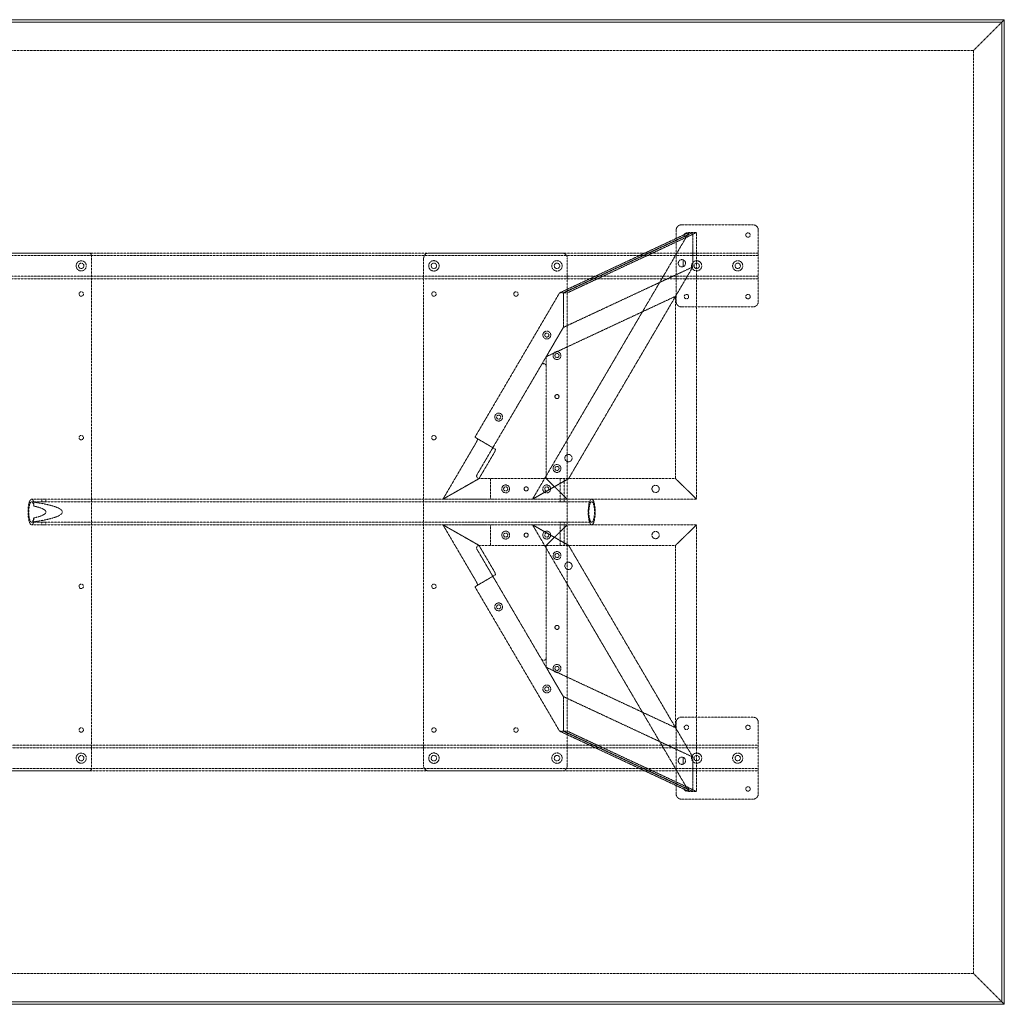
# Model space of a CAD drawing. Extents: x 0 to 2438, y -1219 to 0.
# Drawn here: x 1219 to 2438, y -1219 to 0 of the extents above; entities that cross this region are included whole.
import ezdxf

# ---------------------------------------------------------------- set-up
doc = ezdxf.new("R2010")
doc.units = 0
doc.header["$MEASUREMENT"] = 0
doc.linetypes.add('HIDDEN', pattern=[0.375, 0.25, -0.125])

msp = doc.modelspace()

# ---------------------------------------------------------------- linework, layer by layer
at = {"color": 2, "linetype": 'Continuous', "lineweight": 0}
for p, q in [((0, 0), (2438.4, 0)), ((2435.2, -3.2), (2438.4, 0)), ((2435.2, -3.2), (2438.4, 0)), ((2438.4, 0), (2438.4, -1219.2)), ((3.2, -3.2), (2435.2, -3.2)), ((3.2, -3.2), (2435.2, -3.2)), ((2435.2, -3.2), (2435.2, -1216)), ((2435.2, -3.2), (2435.2, -1216)), ((2438.4, -1219.2), (0, -1219.2)), ((2435.2, -1216), (3.2, -1216)), ((2435.2, -1216), (3.2, -1216)), ((2435.2, -1216), (2438.4, -1219.2)), ((2435.2, -1216), (2438.4, -1219.2))]:
    msp.add_line(p, q, dxfattribs=at)
at = {"color": 7, "linetype": 'HIDDEN', "lineweight": 0}
for p, q in [((2400.4, -38), (2435.2, -3.2)), ((2400.4, -38), (2435.2, -3.2)), ((38, -38), (2400.4, -38)), ((38, -38), (2400.4, -38)), ((2400.4, -38), (2400.4, -1181.2)), ((2400.4, -38), (2400.4, -1181.2)), ((2127.3, -254), (2038.5, -254)), ((2047.9, -263.5), (1854.2, -593.7)), ((2047.9, -263.5), (1887.7, -338.3)), ((2052.6, -263.5), (1892.4, -338.3)), ((1892.4, -338.3), (2052.6, -263.5)), ((1897.2, -338.3), (2057.4, -263.5)), ((2032.1, -260.4), (2032.1, -349.2)), ((2052.6, -263.5), (2047.9, -263.5)), ((2052.6, -306.2), (2052.6, -263.5)), ((2052.6, -263.5), (2052.6, -306.2)), ((2057.4, -263.5), (2052.6, -263.5)), ((2057.4, -593.7), (2057.4, -263.5)), ((2133.7, -349.2), (2133.7, -260.4)), ((304.7, -288.9), (2133.7, -288.9)), ((304.7, -292.1), (2133.7, -292.1)), ((1304.9, -288.9), (1133.5, -288.9)), ((1308.1, -292.1), (1308.1, -927.1)), ((1725.8, -288.9), (1890.8, -288.9)), ((1719.4, -923.9), (1719.4, -295.3)), ((1897.2, -295.3), (1897.2, -923.9)), ((2040.9, -305.8), (2040.9, -297.4)), ((2040.9, -297.4), (2040.9, -305.8)), ((1892.4, -381), (2052.6, -306.2)), ((1892.4, -381), (2052.6, -306.2)), ((2052.6, -306.2), (1898.9, -568.3)), ((2052.6, -306.2), (2031.3, -342.5)), ((304.7, -317.5), (2133.7, -317.5)), ((304.7, -320.7), (2133.7, -320.7)), ((1782.9, -517), (1887.7, -338.3)), ((1887.7, -338.3), (1892.4, -338.3)), ((1892.4, -338.3), (1892.4, -381)), ((1892.4, -381), (1892.4, -338.3)), ((1892.4, -338.3), (1897.2, -338.3)), ((2031.3, -342.5), (1871.2, -417.3)), ((2031.3, -568.3), (2031.3, -342.5)), ((2038.5, -355.6), (2127.3, -355.6)), ((1892.4, -381), (1865.2, -427.5)), ((1871.2, -417.3), (1892.4, -381)), ((1871.2, -417.3), (1871.2, -429.1)), ((1865.2, -427.5), (1785.4, -563.5)), ((1871.2, -565.1), (1871.2, -429.1)), ((1805.1, -530), (1782.9, -517)), ((1783.7, -524.9), (1743.3, -593.7)), ((1808.2, -531.9), (1805.1, -530)), ((1787.9, -568.3), (1805.8, -537.9)), ((1787.9, -568.3), (1743.3, -593.7)), ((1743.3, -593.7), (1787.9, -568.3)), ((1788.2, -568.3), (1787.9, -568.3)), ((1788.2, -568.3), (1868, -568.3)), ((1802.3, -593.7), (1802.3, -568.3)), ((1854.2, -593.7), (1898.9, -568.3)), ((1898.9, -568.3), (1854.2, -593.7)), ((1871.2, -568.3), (1868, -568.3)), ((1871.2, -565.1), (1871.2, -568.3)), ((1897.2, -593.7), (1871.2, -568.3)), ((2031.3, -568.3), (1871.2, -568.3)), ((1871.2, -568.3), (1897.2, -593.7)), ((2031.3, -568.3), (1871.2, -568.3)), ((1888.4, -568.3), (1888.4, -593.7)), ((1893.4, -568.3), (1893.4, -593.7)), ((2031.3, -568.3), (2057.4, -593.7)), ((2057.4, -593.7), (2031.3, -568.3)), ((1233.9, -593.7), (1246.8, -593.7)), ((1233.9, -596.9), (1246.8, -596.9)), ((1246.7, -596.9), (1246.7, -593.7)), ((1251.6, -593.7), (1888.5, -593.7)), ((1251.6, -596.9), (1888.5, -596.9)), ((1251.7, -596.9), (1251.7, -593.7)), ((1743.3, -593.7), (1795.9, -593.7)), ((1802.3, -593.7), (1795.9, -593.7)), ((1897.2, -593.7), (1802.3, -593.7)), ((1888.4, -596.9), (1888.4, -593.7)), ((1893.3, -593.7), (1927.5, -593.7)), ((1893.3, -596.9), (1927.5, -596.9)), ((1893.4, -596.9), (1893.4, -593.7)), ((2057.4, -593.7), (1897.2, -593.7)), ((2057.4, -593.7), (1897.2, -593.7)), ((1236.7, -597.5), (1236.7, -602.3)), ((1236.7, -617), (1236.7, -621.7)), ((1233.9, -622.3), (1246.8, -622.3)), ((1233.9, -625.5), (1246.8, -625.5)), ((1246.7, -625.5), (1246.7, -622.3)), ((1251.6, -622.3), (1888.5, -622.3)), ((1251.6, -625.5), (1888.5, -625.5)), ((1251.7, -625.5), (1251.7, -622.3)), ((1787.9, -650.9), (1743.3, -625.5)), ((1783.7, -694.3), (1743.3, -625.5)), ((1743.3, -625.5), (1787.9, -650.9)), ((1743.3, -625.5), (1795.9, -625.5)), ((1802.3, -625.5), (1795.9, -625.5)), ((1897.2, -625.5), (1802.3, -625.5)), ((1802.3, -625.5), (1802.3, -650.9)), ((1854.2, -625.5), (1898.9, -650.9)), ((2047.9, -955.7), (1854.2, -625.5)), ((1898.9, -650.9), (1854.2, -625.5)), ((1897.2, -625.5), (1871.2, -650.9)), ((1871.2, -650.9), (1897.2, -625.5)), ((1888.4, -625.5), (1888.4, -622.3)), ((1888.4, -625.5), (1888.4, -650.9)), ((1893.3, -622.3), (1927.5, -622.3)), ((1893.3, -625.5), (1927.5, -625.5)), ((1893.4, -625.5), (1893.4, -622.3)), ((1893.4, -625.5), (1893.4, -650.9)), ((2057.4, -625.5), (1897.2, -625.5)), ((2057.4, -625.5), (1897.2, -625.5)), ((2031.3, -650.9), (2057.4, -625.5)), ((2057.4, -625.5), (2031.3, -650.9)), ((2057.4, -625.5), (2057.4, -955.7)), ((1785.4, -655.7), (1865.2, -791.7)), ((1787.9, -650.9), (1805.8, -681.3)), ((1788.2, -650.9), (1787.9, -650.9)), ((1868, -650.9), (1788.2, -650.9)), ((1871.2, -650.9), (1868, -650.9)), ((2031.3, -650.9), (1871.2, -650.9)), ((1871.2, -654.1), (1871.2, -650.9)), ((2031.3, -650.9), (1871.2, -650.9)), ((1871.2, -790.1), (1871.2, -654.1)), ((2052.6, -913), (1898.9, -650.9)), ((2031.3, -650.9), (2031.3, -876.7)), ((1805.1, -689.2), (1782.9, -702.2)), ((1808.2, -687.3), (1805.1, -689.2)), ((1782.9, -702.2), (1887.7, -880.9)), ((1892.4, -838.2), (1865.2, -791.7)), ((1871.2, -801.9), (1871.2, -790.1)), ((1871.2, -801.9), (1892.4, -838.2)), ((2031.3, -876.7), (1871.2, -801.9)), ((1892.4, -880.9), (1892.4, -838.2)), ((1892.4, -838.2), (2052.6, -913)), ((1892.4, -838.2), (2052.6, -913)), ((1892.4, -838.2), (1892.4, -880.9)), ((2038.5, -863.6), (2127.3, -863.6)), ((2052.6, -913), (2031.3, -876.7)), ((2032.1, -958.8), (2032.1, -870)), ((2133.7, -870), (2133.7, -958.8)), ((1887.7, -880.9), (1892.4, -880.9)), ((2047.9, -955.7), (1887.7, -880.9)), ((2052.6, -955.7), (1892.4, -880.9)), ((1892.4, -880.9), (2052.6, -955.7)), ((1892.4, -880.9), (1897.2, -880.9)), ((1897.2, -880.9), (2057.4, -955.7)), ((2133.7, -898.5), (304.7, -898.5)), ((2133.7, -901.7), (304.7, -901.7)), ((2040.9, -913.4), (2040.9, -921.8)), ((2040.9, -921.8), (2040.9, -913.4)), ((2052.6, -913), (2052.6, -955.7)), ((2052.6, -955.7), (2052.6, -913)), ((2133.7, -927.1), (304.7, -927.1)), ((2133.7, -930.3), (304.7, -930.3)), ((1133.5, -930.3), (1304.9, -930.3)), ((1890.8, -930.3), (1725.8, -930.3)), ((2052.6, -955.7), (2047.9, -955.7)), ((2057.4, -955.7), (2052.6, -955.7)), ((2127.3, -965.2), (2038.5, -965.2)), ((2400.4, -1181.2), (38, -1181.2)), ((2400.4, -1181.2), (38, -1181.2)), ((2400.4, -1181.2), (2435.2, -1216)), ((2400.4, -1181.2), (2435.2, -1216))]:
    msp.add_line(p, q, dxfattribs=at)
for centre, radius in [((2044.8, -266.7), 2.75), ((2121, -266.7), 2.75), ((1295.4, -304.8), 6.3), ((1295.4, -304.8), 3.3), ((1732.1, -304.8), 6.44), ((1732.1, -304.8), 3.38), ((1884.5, -304.8), 6.44), ((1884.5, -304.8), 3.38), ((2057.5, -304.8), 6.3), ((2057.5, -304.8), 3.3), ((2108.3, -304.8), 6.3), ((2108.3, -304.8), 3.3), ((1295.4, -339.7), 2.75), ((1732.1, -339.7), 2.75), ((1833.7, -339.7), 2.75), ((2044.8, -342.9), 2.75), ((2121, -342.9), 2.75), ((1871.9, -390.5), 4.89), ((1871.9, -390.5), 2.55), ((1884.5, -415.9), 4.89), ((1884.5, -415.9), 2.55), ((1884.5, -466.7), 2.55), ((1884.5, -466.7), 2.5), ((1812.3, -492.1), 4.89), ((1812.3, -492.1), 2.55), ((1295.4, -517.5), 2.75), ((1732.1, -517.5), 2.75), ((1898.7, -542.9), 4.5), ((1884.5, -555.7), 4.89), ((1884.5, -555.7), 2.55), ((1821, -581), 4.89), ((1821, -581), 2.55), ((1846.4, -581), 2.55), ((1846.4, -581), 2.5), ((1871.8, -581), 4.89), ((1871.8, -581), 2.55), ((2006.6, -581), 4.5), ((1821, -638.2), 4.89), ((1871.8, -638.2), 4.89), ((2006.6, -638.2), 4.5), ((1821, -638.2), 2.55), ((1846.4, -638.2), 2.55), ((1846.4, -638.2), 2.5), ((1871.8, -638.2), 2.55), ((1884.5, -663.5), 4.89), ((1884.5, -663.5), 2.55), ((1898.7, -676.3), 4.5), ((1295.4, -701.7), 2.75), ((1732.1, -701.7), 2.75), ((1812.3, -727.1), 4.89), ((1812.3, -727.1), 2.55), ((1884.5, -752.5), 2.55), ((1884.5, -752.5), 2.5), ((1884.5, -803.3), 4.89), ((1884.5, -803.3), 2.55), ((1871.9, -828.7), 4.89), ((1871.9, -828.7), 2.55), ((1295.4, -879.5), 2.75), ((1732.1, -879.5), 2.75), ((1833.7, -879.5), 2.75), ((2044.8, -876.3), 2.75), ((2121, -876.3), 2.75), ((1295.4, -914.4), 6.3), ((1295.4, -914.4), 3.3), ((1732.1, -914.4), 6.44), ((1732.1, -914.4), 3.38), ((1884.5, -914.4), 6.44), ((1884.5, -914.4), 3.38), ((2057.5, -914.4), 6.3), ((2057.5, -914.4), 3.3), ((2108.3, -914.4), 6.3), ((2108.3, -914.4), 3.3), ((2044.8, -952.5), 2.75), ((2121, -952.5), 2.75)]:
    msp.add_circle(centre, radius, dxfattribs=at)
for centre, radius, start, end in [((2038.5, -260.4), 6.4, 90, 180), ((2127.3, -260.4), 6.4, 0, 90), ((1304.9, -292.1), 3.2, 0, 90), ((1725.8, -295.3), 6.4, 90, 180), ((1890.8, -295.3), 6.4, 0, 90), ((2039.2, -301.6), 4.5, 68.6263, 291.3737), ((2039.2, -301.6), 4.5, 291.3737, 68.6263), ((2038.5, -349.2), 6.4, 180, 270), ((2127.3, -349.2), 6.4, -90, 0), ((1868, -429.1), 3.2, 0, 149.6035), ((1788.2, -565.1), 3.2, 149.6035, 270), ((1868, -565.1), 3.2, 270, 360), ((1788.2, -654.1), 3.2, 90, 210.3965), ((1868, -654.1), 3.2, 0, 90), ((1868, -790.1), 3.2, 210.3965, 360), ((2038.5, -870), 6.4, 90, 180), ((2127.3, -870), 6.4, 0, 90), ((2039.2, -917.6), 4.5, 68.6263, 291.3737), ((2039.2, -917.6), 4.5, -68.6263, 68.6263), ((1725.8, -923.9), 6.4, 180, 270), ((1890.8, -923.9), 6.4, -90, 0), ((1304.9, -927.1), 3.2, 270, 0), ((2038.5, -958.8), 6.4, 180, 270), ((2127.3, -958.8), 6.4, 270, 0)]:
    msp.add_arc(centre, radius, start, end, dxfattribs=at)
for centre, major_axis, ratio, start_param, end_param in [((1782.9, -524.4), (3.24, 5.52), 0.144555, -1.570796, 0), ((1233.9, -609.6), (0, 12.7), 0.273547, -0.951302, 3.141593), ((1171.1, -609.6), (-100.9, 0), 0.157568, 2.278793, 4.004392), ((1233.9, -609.6), (0, -12.7), 0.273547, 0, 0.951302), ((1805, -681.8), (-3.24, 5.52), 0.144555, -3.141593, -1.570796)]:
    msp.add_ellipse(centre, major_axis=major_axis, ratio=ratio, start_param=start_param, end_param=end_param, dxfattribs=at)
at = {"color": 7, "linetype": 'HIDDEN', "lineweight": 0, "extrusion": (0, 0, -1)}
for centre, major_axis, ratio, start_param, end_param in [((1805, -537.4), (-3.24, -5.52), 0.144555, -3.141593, -1.570796), ((1233.9, -609.6), (0, -15.9), 0.273547, 0, 3.84959), ((1171.1, -609.6), (-80.6, 0), 0.157568, 2.522098, 3.761087), ((1233.9, -609.6), (0, -15.9), 0.273547, -0.707997, 0), ((1782.9, -694.8), (3.24, -5.52), 0.144555, -1.570796, 0)]:
    msp.add_ellipse(centre, major_axis=major_axis, ratio=ratio, start_param=start_param, end_param=end_param, dxfattribs=at)
at = {"color": 7, "linetype": 'HIDDEN', "lineweight": 0}
msp.add_ellipse((1927.5, -609.6), major_axis=(0, -15.9), ratio=0.273547, dxfattribs=at)
at = {"color": 7, "linetype": 'HIDDEN', "lineweight": 0, "extrusion": (0, 0, -1)}
msp.add_ellipse((1927.5, -609.6), major_axis=(0, -12.7), ratio=0.273547, dxfattribs=at)
at = {"color": 7, "linetype": 'HIDDEN', "lineweight": 0}
for points, knots in [([(1248.5, -593.9), (1248.4, -593.9), (1248.2, -593.9), (1247.9, -593.9), (1247.8, -593.9), (1247.5, -593.9), (1247.4, -593.9), (1247.2, -593.8), (1247.1, -593.8), (1246.9, -593.8), (1246.9, -593.8), (1246.8, -593.8), (1246.7, -593.8), (1246.7, -593.7), (1246.7, -593.7), (1246.7, -593.7), (1246.8, -593.7), (1246.8, -593.7), (1246.9, -593.7), (1247, -593.7), (1247.1, -593.7), (1247.3, -593.8), (1247.5, -593.8), (1247.7, -593.8), (1247.8, -593.8), (1248.1, -593.8), (1248.3, -593.8), (1248.6, -593.9), (1248.7, -593.9), (1249.1, -593.9), (1249.2, -593.9), (1249.6, -593.9), (1249.7, -593.9), (1250, -593.9), (1250.2, -593.9), (1250.5, -593.9), (1250.6, -593.9), (1250.9, -593.9), (1251, -593.9), (1251.2, -593.8), (1251.3, -593.8), (1251.5, -593.8), (1251.5, -593.8), (1251.6, -593.8), (1251.7, -593.8), (1251.7, -593.7), (1251.7, -593.7), (1251.7, -593.7), (1251.6, -593.7), (1251.6, -593.7), (1251.5, -593.7), (1251.4, -593.7), (1251.3, -593.7), (1251.1, -593.8), (1250.9, -593.8), (1250.7, -593.8), (1250.6, -593.8), (1250.3, -593.8), (1250.1, -593.8), (1249.8, -593.9), (1249.7, -593.9), (1249.3, -593.9), (1249.2, -593.9), (1248.8, -593.9), (1248.7, -593.9), (1248.5, -593.9)], [0, 0, 0, 0, 0.471705, 0.471705, 0.94341, 0.94341, 1.415115, 1.415115, 1.88682, 1.88682, 2.358515, 2.358515, 2.83021, 2.83021, 3.301905, 3.301905, 3.7736, 3.7736, 4.245296, 4.245296, 4.716991, 4.716991, 5.188687, 5.188687, 5.660383, 5.660383, 6.132088, 6.132088, 6.603794, 6.603794, 7.075499, 7.075499, 7.547204, 7.547204, 8.018909, 8.018909, 8.490615, 8.490615, 8.96232, 8.96232, 9.434025, 9.434025, 9.905721, 9.905721, 10.377417, 10.377417, 10.849112, 10.849112, 11.320808, 11.320808, 11.792503, 11.792503, 12.264198, 12.264198, 12.735893, 12.735893, 13.207587, 13.207587, 13.679293, 13.679293, 14.150998, 14.150998, 14.622703, 14.622703, 15.094408, 15.094408, 15.094408, 15.094408]), ([(1248.5, -597.2), (1248.7, -597.2), (1248.8, -597.2), (1249.2, -597.2), (1249.3, -597.1), (1249.7, -597.1), (1249.8, -597.1), (1250.1, -597.1), (1250.3, -597.1), (1250.6, -597), (1250.7, -597), (1250.9, -597), (1251.1, -597), (1251.3, -596.9), (1251.4, -596.9), (1251.5, -596.9), (1251.6, -596.9), (1251.6, -596.9), (1251.7, -596.9), (1251.7, -596.9), (1251.7, -596.9), (1251.7, -597), (1251.6, -597), (1251.5, -597), (1251.5, -597), (1251.3, -597.1), (1251.2, -597.1), (1251, -597.1), (1250.9, -597.1), (1250.6, -597.1), (1250.5, -597.2), (1250.2, -597.2), (1250, -597.2), (1249.7, -597.2), (1249.6, -597.2), (1249.2, -597.2), (1249.1, -597.1), (1248.7, -597.1), (1248.6, -597.1), (1248.3, -597.1), (1248.1, -597.1), (1247.8, -597), (1247.7, -597), (1247.5, -597), (1247.3, -597), (1247.1, -596.9), (1247, -596.9), (1246.9, -596.9), (1246.8, -596.9), (1246.8, -596.9), (1246.7, -596.9), (1246.7, -596.9), (1246.7, -596.9), (1246.7, -597), (1246.8, -597), (1246.9, -597), (1246.9, -597), (1247.1, -597.1), (1247.2, -597.1), (1247.4, -597.1), (1247.5, -597.1), (1247.8, -597.1), (1247.9, -597.2), (1248.2, -597.2), (1248.4, -597.2), (1248.5, -597.2)], [0, 0, 0, 0, 0.472199, 0.472199, 0.944399, 0.944399, 1.416598, 1.416598, 1.888798, 1.888798, 2.360972, 2.360972, 2.833146, 2.833146, 3.30532, 3.30532, 3.777494, 3.777494, 4.249669, 4.249669, 4.721845, 4.721845, 5.19402, 5.19402, 5.666196, 5.666196, 6.138395, 6.138395, 6.610595, 6.610595, 7.082794, 7.082794, 7.554994, 7.554994, 8.027194, 8.027194, 8.499393, 8.499393, 8.971593, 8.971593, 9.443792, 9.443792, 9.915968, 9.915968, 10.388143, 10.388143, 10.860319, 10.860319, 11.332494, 11.332494, 11.804668, 11.804668, 12.276842, 12.276842, 12.749016, 12.749016, 13.22119, 13.22119, 13.69339, 13.69339, 14.165589, 14.165589, 14.637789, 14.637789, 15.109988, 15.109988, 15.109988, 15.109988]), ([(1890.2, -593.9), (1890.1, -593.9), (1889.9, -593.9), (1889.6, -593.9), (1889.5, -593.9), (1889.2, -593.9), (1889.1, -593.9), (1888.9, -593.8), (1888.8, -593.8), (1888.7, -593.8), (1888.6, -593.8), (1888.5, -593.8), (1888.5, -593.8), (1888.4, -593.7), (1888.4, -593.7), (1888.4, -593.7), (1888.5, -593.7), (1888.6, -593.7), (1888.6, -593.7), (1888.8, -593.7), (1888.9, -593.7), (1889.1, -593.8), (1889.2, -593.8), (1889.4, -593.8), (1889.6, -593.8), (1889.8, -593.8), (1890, -593.8), (1890.3, -593.9), (1890.5, -593.9), (1890.8, -593.9), (1891, -593.9), (1891.3, -593.9), (1891.4, -593.9), (1891.7, -593.9), (1891.9, -593.9), (1892.2, -593.9), (1892.3, -593.9), (1892.6, -593.9), (1892.7, -593.9), (1892.9, -593.8), (1893, -593.8), (1893.2, -593.8), (1893.2, -593.8), (1893.3, -593.8), (1893.4, -593.8), (1893.4, -593.7), (1893.4, -593.7), (1893.4, -593.7), (1893.4, -593.7), (1893.3, -593.7), (1893.2, -593.7), (1893.1, -593.7), (1893, -593.7), (1892.8, -593.8), (1892.7, -593.8), (1892.4, -593.8), (1892.3, -593.8), (1892, -593.8), (1891.8, -593.8), (1891.5, -593.9), (1891.4, -593.9), (1891, -593.9), (1890.9, -593.9), (1890.5, -593.9), (1890.4, -593.9), (1890.2, -593.9)], [0, 0, 0, 0, 0.471705, 0.471705, 0.943411, 0.943411, 1.415116, 1.415116, 1.886821, 1.886821, 2.358516, 2.358516, 2.830212, 2.830212, 3.301907, 3.301907, 3.773602, 3.773602, 4.245298, 4.245298, 4.716993, 4.716993, 5.188688, 5.188688, 5.660383, 5.660383, 6.132088, 6.132088, 6.603794, 6.603794, 7.075499, 7.075499, 7.547204, 7.547204, 8.018909, 8.018909, 8.490615, 8.490615, 8.96232, 8.96232, 9.434025, 9.434025, 9.90572, 9.90572, 10.377415, 10.377415, 10.849111, 10.849111, 11.320806, 11.320806, 11.792501, 11.792501, 12.264197, 12.264197, 12.735892, 12.735892, 13.207587, 13.207587, 13.679292, 13.679292, 14.150998, 14.150998, 14.622703, 14.622703, 15.094408, 15.094408, 15.094408, 15.094408]), ([(1890.2, -597.2), (1890.4, -597.2), (1890.5, -597.2), (1890.9, -597.2), (1891, -597.1), (1891.4, -597.1), (1891.5, -597.1), (1891.8, -597.1), (1892, -597.1), (1892.3, -597), (1892.4, -597), (1892.7, -597), (1892.8, -597), (1893, -596.9), (1893.1, -596.9), (1893.2, -596.9), (1893.3, -596.9), (1893.4, -596.9), (1893.4, -596.9), (1893.4, -596.9), (1893.4, -596.9), (1893.4, -597), (1893.3, -597), (1893.2, -597), (1893.2, -597), (1893, -597.1), (1892.9, -597.1), (1892.7, -597.1), (1892.6, -597.1), (1892.3, -597.1), (1892.2, -597.2), (1891.9, -597.2), (1891.7, -597.2), (1891.4, -597.2), (1891.3, -597.2), (1891, -597.2), (1890.8, -597.1), (1890.5, -597.1), (1890.3, -597.1), (1890, -597.1), (1889.8, -597.1), (1889.6, -597), (1889.4, -597), (1889.2, -597), (1889.1, -597), (1888.9, -596.9), (1888.8, -596.9), (1888.6, -596.9), (1888.6, -596.9), (1888.5, -596.9), (1888.4, -596.9), (1888.4, -596.9), (1888.4, -596.9), (1888.5, -597), (1888.5, -597), (1888.6, -597), (1888.7, -597), (1888.8, -597.1), (1888.9, -597.1), (1889.1, -597.1), (1889.2, -597.1), (1889.5, -597.1), (1889.6, -597.2), (1889.9, -597.2), (1890.1, -597.2), (1890.2, -597.2)], [0, 0, 0, 0, 0.4722, 0.4722, 0.944399, 0.944399, 1.416599, 1.416599, 1.888798, 1.888798, 2.360973, 2.360973, 2.833148, 2.833148, 3.305323, 3.305323, 3.777497, 3.777497, 4.249672, 4.249672, 4.721847, 4.721847, 5.194021, 5.194021, 5.666196, 5.666196, 6.138395, 6.138395, 6.610595, 6.610595, 7.082795, 7.082795, 7.554994, 7.554994, 8.027194, 8.027194, 8.499393, 8.499393, 8.971593, 8.971593, 9.443792, 9.443792, 9.915967, 9.915967, 10.388141, 10.388141, 10.860316, 10.860316, 11.332491, 11.332491, 11.804665, 11.804665, 12.27684, 12.27684, 12.749015, 12.749015, 13.22119, 13.22119, 13.693389, 13.693389, 14.165589, 14.165589, 14.637789, 14.637789, 15.109988, 15.109988, 15.109988, 15.109988]), ([(1248.5, -622.1), (1248.4, -622.1), (1248.2, -622.1), (1247.9, -622.1), (1247.8, -622.1), (1247.5, -622.1), (1247.4, -622.1), (1247.2, -622.2), (1247.1, -622.2), (1246.9, -622.2), (1246.9, -622.2), (1246.8, -622.3), (1246.7, -622.3), (1246.7, -622.3), (1246.7, -622.3), (1246.7, -622.3), (1246.8, -622.3), (1246.8, -622.3), (1246.9, -622.3), (1247, -622.3), (1247.1, -622.3), (1247.3, -622.3), (1247.5, -622.3), (1247.7, -622.2), (1247.8, -622.2), (1248.1, -622.2), (1248.3, -622.2), (1248.6, -622.1), (1248.7, -622.1), (1249.1, -622.1), (1249.2, -622.1), (1249.6, -622.1), (1249.7, -622.1), (1250, -622.1), (1250.2, -622.1), (1250.5, -622.1), (1250.6, -622.1), (1250.9, -622.1), (1251, -622.1), (1251.2, -622.2), (1251.3, -622.2), (1251.5, -622.2), (1251.5, -622.2), (1251.6, -622.3), (1251.7, -622.3), (1251.7, -622.3), (1251.7, -622.3), (1251.7, -622.3), (1251.6, -622.3), (1251.6, -622.3), (1251.5, -622.3), (1251.4, -622.3), (1251.3, -622.3), (1251.1, -622.3), (1250.9, -622.3), (1250.7, -622.2), (1250.6, -622.2), (1250.3, -622.2), (1250.1, -622.2), (1249.8, -622.1), (1249.7, -622.1), (1249.3, -622.1), (1249.2, -622.1), (1248.8, -622.1), (1248.7, -622.1), (1248.5, -622.1)], [0, 0, 0, 0, 0.472199, 0.472199, 0.944399, 0.944399, 1.416598, 1.416598, 1.888798, 1.888798, 2.360972, 2.360972, 2.833146, 2.833146, 3.30532, 3.30532, 3.777494, 3.777494, 4.249669, 4.249669, 4.721845, 4.721845, 5.19402, 5.19402, 5.666196, 5.666196, 6.138395, 6.138395, 6.610595, 6.610595, 7.082794, 7.082794, 7.554994, 7.554994, 8.027194, 8.027194, 8.499393, 8.499393, 8.971593, 8.971593, 9.443792, 9.443792, 9.915968, 9.915968, 10.388143, 10.388143, 10.860319, 10.860319, 11.332494, 11.332494, 11.804668, 11.804668, 12.276842, 12.276842, 12.749016, 12.749016, 13.22119, 13.22119, 13.69339, 13.69339, 14.165589, 14.165589, 14.637789, 14.637789, 15.109988, 15.109988, 15.109988, 15.109988]), ([(1248.5, -625.3), (1248.7, -625.3), (1248.8, -625.3), (1249.2, -625.3), (1249.3, -625.3), (1249.7, -625.4), (1249.8, -625.4), (1250.1, -625.4), (1250.3, -625.4), (1250.6, -625.4), (1250.7, -625.5), (1250.9, -625.5), (1251.1, -625.5), (1251.3, -625.5), (1251.4, -625.5), (1251.5, -625.5), (1251.6, -625.5), (1251.6, -625.5), (1251.7, -625.5), (1251.7, -625.5), (1251.7, -625.5), (1251.7, -625.5), (1251.6, -625.5), (1251.5, -625.5), (1251.5, -625.4), (1251.3, -625.4), (1251.2, -625.4), (1251, -625.4), (1250.9, -625.4), (1250.6, -625.3), (1250.5, -625.3), (1250.2, -625.3), (1250, -625.3), (1249.7, -625.3), (1249.6, -625.3), (1249.2, -625.3), (1249.1, -625.3), (1248.7, -625.4), (1248.6, -625.4), (1248.3, -625.4), (1248.1, -625.4), (1247.8, -625.4), (1247.7, -625.5), (1247.5, -625.5), (1247.3, -625.5), (1247.1, -625.5), (1247, -625.5), (1246.9, -625.5), (1246.8, -625.5), (1246.8, -625.5), (1246.7, -625.5), (1246.7, -625.5), (1246.7, -625.5), (1246.7, -625.5), (1246.8, -625.5), (1246.9, -625.5), (1246.9, -625.4), (1247.1, -625.4), (1247.2, -625.4), (1247.4, -625.4), (1247.5, -625.4), (1247.8, -625.3), (1247.9, -625.3), (1248.2, -625.3), (1248.4, -625.3), (1248.5, -625.3)], [0, 0, 0, 0, 0.471705, 0.471705, 0.94341, 0.94341, 1.415116, 1.415116, 1.886821, 1.886821, 2.358516, 2.358516, 2.83021, 2.83021, 3.301905, 3.301905, 3.7736, 3.7736, 4.245296, 4.245296, 4.716991, 4.716991, 5.188687, 5.188687, 5.660383, 5.660383, 6.132088, 6.132088, 6.603794, 6.603794, 7.075499, 7.075499, 7.547204, 7.547204, 8.018909, 8.018909, 8.490615, 8.490615, 8.96232, 8.96232, 9.434025, 9.434025, 9.905721, 9.905721, 10.377417, 10.377417, 10.849112, 10.849112, 11.320808, 11.320808, 11.792503, 11.792503, 12.264198, 12.264198, 12.735893, 12.735893, 13.207588, 13.207588, 13.679293, 13.679293, 14.150998, 14.150998, 14.622703, 14.622703, 15.094408, 15.094408, 15.094408, 15.094408]), ([(1890.2, -622.1), (1890.1, -622.1), (1889.9, -622.1), (1889.6, -622.1), (1889.5, -622.1), (1889.2, -622.1), (1889.1, -622.1), (1888.9, -622.2), (1888.8, -622.2), (1888.7, -622.2), (1888.6, -622.2), (1888.5, -622.3), (1888.5, -622.3), (1888.4, -622.3), (1888.4, -622.3), (1888.4, -622.3), (1888.5, -622.3), (1888.6, -622.3), (1888.6, -622.3), (1888.8, -622.3), (1888.9, -622.3), (1889.1, -622.3), (1889.2, -622.3), (1889.4, -622.2), (1889.6, -622.2), (1889.8, -622.2), (1890, -622.2), (1890.3, -622.1), (1890.5, -622.1), (1890.8, -622.1), (1891, -622.1), (1891.3, -622.1), (1891.4, -622.1), (1891.7, -622.1), (1891.9, -622.1), (1892.2, -622.1), (1892.3, -622.1), (1892.6, -622.1), (1892.7, -622.1), (1892.9, -622.2), (1893, -622.2), (1893.2, -622.2), (1893.2, -622.2), (1893.3, -622.3), (1893.4, -622.3), (1893.4, -622.3), (1893.4, -622.3), (1893.4, -622.3), (1893.4, -622.3), (1893.3, -622.3), (1893.2, -622.3), (1893.1, -622.3), (1893, -622.3), (1892.8, -622.3), (1892.7, -622.3), (1892.4, -622.2), (1892.3, -622.2), (1892, -622.2), (1891.8, -622.2), (1891.5, -622.1), (1891.4, -622.1), (1891, -622.1), (1890.9, -622.1), (1890.5, -622.1), (1890.4, -622.1), (1890.2, -622.1)], [0, 0, 0, 0, 0.4722, 0.4722, 0.944399, 0.944399, 1.416599, 1.416599, 1.888798, 1.888798, 2.360973, 2.360973, 2.833148, 2.833148, 3.305323, 3.305323, 3.777497, 3.777497, 4.249672, 4.249672, 4.721847, 4.721847, 5.194021, 5.194021, 5.666196, 5.666196, 6.138395, 6.138395, 6.610595, 6.610595, 7.082795, 7.082795, 7.554994, 7.554994, 8.027194, 8.027194, 8.499393, 8.499393, 8.971593, 8.971593, 9.443792, 9.443792, 9.915967, 9.915967, 10.388141, 10.388141, 10.860316, 10.860316, 11.332491, 11.332491, 11.804665, 11.804665, 12.27684, 12.27684, 12.749015, 12.749015, 13.22119, 13.22119, 13.693389, 13.693389, 14.165589, 14.165589, 14.637789, 14.637789, 15.109988, 15.109988, 15.109988, 15.109988]), ([(1890.2, -625.3), (1890.4, -625.3), (1890.5, -625.3), (1890.9, -625.3), (1891, -625.3), (1891.4, -625.4), (1891.5, -625.4), (1891.8, -625.4), (1892, -625.4), (1892.3, -625.4), (1892.4, -625.5), (1892.7, -625.5), (1892.8, -625.5), (1893, -625.5), (1893.1, -625.5), (1893.2, -625.5), (1893.3, -625.5), (1893.4, -625.5), (1893.4, -625.5), (1893.4, -625.5), (1893.4, -625.5), (1893.4, -625.5), (1893.3, -625.5), (1893.2, -625.5), (1893.2, -625.4), (1893, -625.4), (1892.9, -625.4), (1892.7, -625.4), (1892.6, -625.4), (1892.3, -625.3), (1892.2, -625.3), (1891.9, -625.3), (1891.7, -625.3), (1891.4, -625.3), (1891.3, -625.3), (1891, -625.3), (1890.8, -625.3), (1890.5, -625.4), (1890.3, -625.4), (1890, -625.4), (1889.8, -625.4), (1889.6, -625.4), (1889.4, -625.5), (1889.2, -625.5), (1889.1, -625.5), (1888.9, -625.5), (1888.8, -625.5), (1888.6, -625.5), (1888.6, -625.5), (1888.5, -625.5), (1888.4, -625.5), (1888.4, -625.5), (1888.4, -625.5), (1888.5, -625.5), (1888.5, -625.5), (1888.6, -625.5), (1888.7, -625.4), (1888.8, -625.4), (1888.9, -625.4), (1889.1, -625.4), (1889.2, -625.4), (1889.5, -625.3), (1889.6, -625.3), (1889.9, -625.3), (1890.1, -625.3), (1890.2, -625.3)], [0, 0, 0, 0, 0.471705, 0.471705, 0.94341, 0.94341, 1.415116, 1.415116, 1.886821, 1.886821, 2.358516, 2.358516, 2.830212, 2.830212, 3.301907, 3.301907, 3.773602, 3.773602, 4.245298, 4.245298, 4.716993, 4.716993, 5.188688, 5.188688, 5.660383, 5.660383, 6.132088, 6.132088, 6.603794, 6.603794, 7.075499, 7.075499, 7.547204, 7.547204, 8.018909, 8.018909, 8.490615, 8.490615, 8.96232, 8.96232, 9.434025, 9.434025, 9.90572, 9.90572, 10.377415, 10.377415, 10.849111, 10.849111, 11.320806, 11.320806, 11.792501, 11.792501, 12.264196, 12.264196, 12.735892, 12.735892, 13.207587, 13.207587, 13.679292, 13.679292, 14.150998, 14.150998, 14.622703, 14.622703, 15.094408, 15.094408, 15.094408, 15.094408])]:
    msp.add_open_spline(points, degree=3, knots=knots, dxfattribs=at)

doc.saveas('drawing.dxf')
